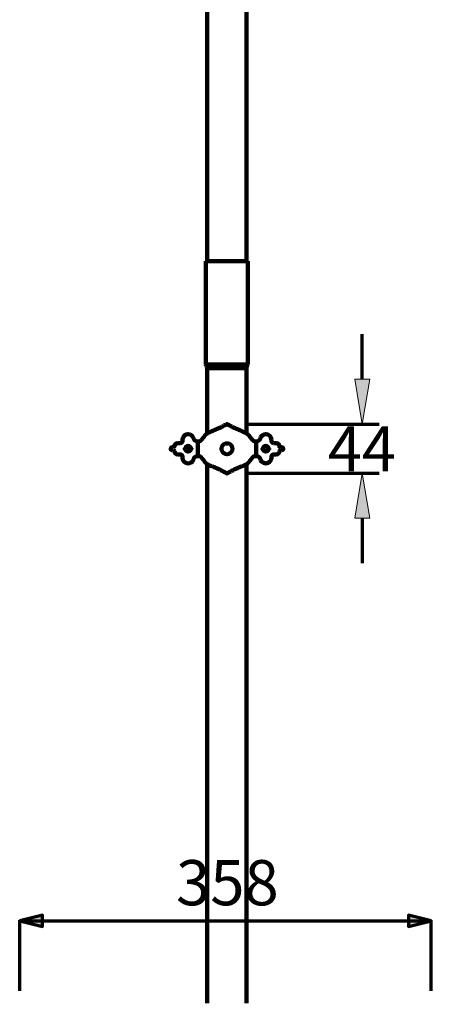
# Model space of a CAD drawing. Units: millimetres. Extents: x -832 to 4567, y 218 to 3574.
# Drawn here: x 2107 to 2471, y 743 to 1614 of the extents above; entities that cross this region are included whole.
import ezdxf

# ---------------------------------------------------------------- set-up
doc = ezdxf.new("R2010")
doc.units = ezdxf.units.MM
doc.header["$MEASUREMENT"] = 0
doc.linetypes.add('AI-Linetype-1', pattern=[12.18142, 7.613388, -1.522678, 1.522678, -1.522678])
doc.linetypes.add('AI-Linetype-2', pattern=[12.18142, 7.613388, -1.522678, 1.522678, -1.522678])
for name, color, linetype in [('cistern', 7, 'Continuous'), ('dims', 7, 'Continuous'), ('pan', 7, 'Continuous')]:
    doc.layers.add(name, color=color, linetype=linetype)

# ---------------------------------------------------------------- blocks, each defined once
blk = doc.blocks.new('block 61')
at = {"layer": 'dims', "color": 7, "lineweight": 70, "true_color": 0xffffff}
blk.add_lwpolyline([(2306.28, 1256.52), (2424.99, 1256.52)], dxfattribs=at)
blk = doc.blocks.new('block 62')
at = {"layer": 'dims', "color": 7, "lineweight": 70, "true_color": 0xffffff}
blk.add_lwpolyline([(2306.28, 1213.09), (2424.99, 1213.09)], dxfattribs=at)
blk = doc.blocks.new('block 63')
at = {"layer": 'dims', "color": 7, "lineweight": 70, "true_color": 0xffffff}
blk.add_lwpolyline([(2410.08, 1296.27), (2410.08, 1336.02)], dxfattribs=at)
blk = doc.blocks.new('block 64')
at = {"layer": 'dims', "color": 7, "lineweight": 70, "true_color": 0xffffff}
blk.add_lwpolyline([(2410.08, 1173.34), (2410.08, 1133.59)], dxfattribs=at)
blk = doc.blocks.new('block 65')
at = {"layer": 'dims', "true_color": 0xffffff}
h = blk.add_hatch(color=7, dxfattribs=at)
h.dxf.hatch_style = 2
h.paths.add_polyline_path([(2403.46, 1296.27), (2410.08, 1256.52), (2416.71, 1296.27)])
at = {"layer": 'dims', "lineweight": 0}
blk.add_lwpolyline([(2403.46, 1296.27), (2410.08, 1256.52), (2416.71, 1296.27), (2403.46, 1296.27)], dxfattribs=at)
blk = doc.blocks.new('block 66')
at = {"layer": 'dims', "true_color": 0xffffff}
h = blk.add_hatch(color=7, dxfattribs=at)
h.dxf.hatch_style = 2
h.paths.add_polyline_path([(2403.46, 1173.34), (2410.08, 1213.09), (2416.71, 1173.34)])
at = {"layer": 'dims', "lineweight": 0}
blk.add_lwpolyline([(2403.46, 1173.34), (2410.08, 1213.09), (2416.71, 1173.34), (2403.46, 1173.34)], dxfattribs=at)
blk = doc.blocks.new('block 67')
at = {"layer": 'dims', "color": 7, "true_color": 0xffffff, "insert": (2379.63, 1214.92), "char_height": 39.7491, "attachment_point": 7}
blk.add_mtext('\\fArial|b0|i0|c0|p34;\\W1;44', dxfattribs=at)
blk = doc.blocks.new('block 68')
at = {"layer": 'dims', "color": 1, "linetype": 'AI-Linetype-1', "lineweight": 25, "true_color": 0xff0000}
blk.add_lwpolyline([(2260.77, 1234.81), (2251.37, 1234.81)], dxfattribs=at)
blk = doc.blocks.new('block 69')
at = {"layer": 'dims', "color": 1, "linetype": 'AI-Linetype-2', "lineweight": 25, "true_color": 0xff0000}
blk.add_lwpolyline([(2320, 1234.81), (2329.4, 1234.81)], dxfattribs=at)
blk = doc.blocks.new('block 974')
at = {"layer": 'cistern', "color": 7, "lineweight": 120, "true_color": 0xffffff}
blk.add_lwpolyline([(2265.75, 1228.35), (2264.3, 1228.35)], dxfattribs=at)
blk = doc.blocks.new('block 975')
at = {"layer": 'cistern', "color": 7, "lineweight": 120, "true_color": 0xffffff}
blk.add_lwpolyline([(2315.01, 1228.35), (2316.47, 1228.35)], dxfattribs=at)
blk = doc.blocks.new('block 976')
at = {"layer": 'cistern', "color": 7, "lineweight": 120, "true_color": 0xffffff}
blk.add_lwpolyline([(2249.11, 1229.84), (2246.63, 1229.84)], dxfattribs=at)
blk = doc.blocks.new('block 977')
at = {"layer": 'cistern', "color": 7, "lineweight": 120, "true_color": 0xffffff}
blk.add_lwpolyline([(2331.65, 1229.84), (2334.14, 1229.84)], dxfattribs=at)
blk = doc.blocks.new('block 978')
at = {"layer": 'cistern', "color": 7, "lineweight": 120, "true_color": 0xffffff}
blk.add_lwpolyline([(2243.15, 1233.32), (2242.16, 1233.32)], dxfattribs=at)
blk = doc.blocks.new('block 979')
at = {"layer": 'cistern', "color": 7, "lineweight": 120, "true_color": 0xffffff}
blk.add_lwpolyline([(2337.62, 1233.32), (2338.61, 1233.32)], dxfattribs=at)
blk = doc.blocks.new('block 980')
at = {"layer": 'cistern', "color": 7, "lineweight": 120, "true_color": 0xffffff}
blk.add_lwpolyline([(2251.1, 1242.76), (2251.1, 1241.76)], dxfattribs=at)
blk = doc.blocks.new('block 981')
at = {"layer": 'cistern', "color": 7, "lineweight": 120, "true_color": 0xffffff}
blk.add_lwpolyline([(2251.1, 1226.86), (2251.1, 1227.85)], dxfattribs=at)
blk = doc.blocks.new('block 982')
at = {"layer": 'cistern', "color": 7, "lineweight": 120, "true_color": 0xffffff}
blk.add_lwpolyline([(2243.15, 1236.3), (2242.16, 1236.3)], dxfattribs=at)
blk = doc.blocks.new('block 983')
at = {"layer": 'cistern', "color": 7, "lineweight": 120, "true_color": 0xffffff}
blk.add_lwpolyline([(2337.62, 1236.3), (2338.61, 1236.3)], dxfattribs=at)
blk = doc.blocks.new('block 984')
at = {"layer": 'cistern', "color": 7, "lineweight": 120, "true_color": 0xffffff}
blk.add_lwpolyline([(2249.11, 1239.77), (2246.63, 1239.77)], dxfattribs=at)
blk = doc.blocks.new('block 985')
at = {"layer": 'cistern', "color": 7, "lineweight": 120, "true_color": 0xffffff}
blk.add_lwpolyline([(2331.65, 1239.77), (2334.14, 1239.77)], dxfattribs=at)
blk = doc.blocks.new('block 986')
at = {"layer": 'cistern', "color": 7, "lineweight": 120, "true_color": 0xffffff}
blk.add_lwpolyline([(2265.75, 1241.27), (2264.3, 1241.27)], dxfattribs=at)
blk = doc.blocks.new('block 987')
at = {"layer": 'cistern', "color": 7, "lineweight": 120, "true_color": 0xffffff}
blk.add_lwpolyline([(2315.01, 1241.27), (2316.47, 1241.27)], dxfattribs=at)
blk = doc.blocks.new('block 988')
at = {"layer": 'cistern', "color": 7, "lineweight": 120, "true_color": 0xffffff}
blk.add_lwpolyline([(2264.52, 1228.35), (2264.52, 1241.27)], dxfattribs=at)
blk = doc.blocks.new('block 989')
at = {"layer": 'cistern', "color": 7, "lineweight": 120, "true_color": 0xffffff}
blk.add_lwpolyline([(2316.24, 1228.35), (2316.24, 1241.27)], dxfattribs=at)
blk = doc.blocks.new('block 990')
at = {"layer": 'cistern', "color": 7, "lineweight": 120, "true_color": 0xffffff}
blk.add_lwpolyline([(2329.67, 1242.76), (2329.67, 1241.76)], dxfattribs=at)
blk = doc.blocks.new('block 991')
at = {"layer": 'cistern', "color": 7, "lineweight": 120, "true_color": 0xffffff}
blk.add_lwpolyline([(2329.67, 1226.86), (2329.67, 1227.85)], dxfattribs=at)
blk = doc.blocks.new('block 992')
at = {"layer": 'cistern', "color": 7, "lineweight": 120, "true_color": 0xffffff}
blk.add_open_spline([(2260.61, 1224.84), (2260.72, 1225.1), (2260.8, 1225.37), (2260.86, 1225.64)], degree=3, dxfattribs=at)
blk = doc.blocks.new('block 993')
at = {"layer": 'cistern', "color": 7, "lineweight": 120, "true_color": 0xffffff}
blk.add_open_spline([(2260.86, 1243.97), (2260.8, 1244.25), (2260.72, 1244.51), (2260.61, 1244.77)], degree=3, dxfattribs=at)
blk = doc.blocks.new('block 994')
at = {"layer": 'cistern', "color": 7, "lineweight": 120, "true_color": 0xffffff}
blk.add_open_spline([(2319.9, 1225.64), (2319.96, 1225.37), (2320.05, 1225.1), (2320.16, 1224.84)], degree=3, dxfattribs=at)
blk = doc.blocks.new('block 995')
at = {"layer": 'cistern', "color": 7, "lineweight": 120, "true_color": 0xffffff}
blk.add_open_spline([(2320.16, 1244.77), (2320.05, 1244.51), (2319.96, 1244.25), (2319.9, 1243.97)], degree=3, dxfattribs=at)
blk = doc.blocks.new('block 996')
at = {"layer": 'cistern', "color": 7, "lineweight": 120, "true_color": 0xffffff}
blk.add_open_spline([(2320.16, 1224.84), (2321.27, 1222.33), (2324.2, 1221.2), (2326.71, 1222.31), (2328.51, 1223.11), (2329.67, 1224.89), (2329.67, 1226.86)], degree=3, knots=[0, 0, 0, 0, 1, 1, 1, 2, 2, 2, 2], dxfattribs=at)
blk = doc.blocks.new('block 997')
at = {"layer": 'cistern', "color": 7, "lineweight": 120, "true_color": 0xffffff}
blk.add_open_spline([(2329.67, 1242.76), (2329.67, 1245.5), (2327.44, 1247.72), (2324.7, 1247.72), (2322.73, 1247.72), (2320.95, 1246.57), (2320.16, 1244.77)], degree=3, knots=[0, 0, 0, 0, 1, 1, 1, 2, 2, 2, 2], dxfattribs=at)
blk = doc.blocks.new('block 998')
at = {"layer": 'cistern', "color": 7, "lineweight": 120, "true_color": 0xffffff}
blk.add_open_spline([(2251.1, 1226.86), (2251.1, 1224.11), (2253.32, 1221.89), (2256.07, 1221.89), (2258.03, 1221.89), (2259.81, 1223.05), (2260.61, 1224.84)], degree=3, knots=[0, 0, 0, 0, 1, 1, 1, 2, 2, 2, 2], dxfattribs=at)
blk = doc.blocks.new('block 999')
at = {"layer": 'cistern', "color": 7, "lineweight": 120, "true_color": 0xffffff}
blk.add_open_spline([(2260.61, 1244.77), (2259.5, 1247.28), (2256.56, 1248.41), (2254.05, 1247.3), (2252.26, 1246.5), (2251.1, 1244.72), (2251.1, 1242.76)], degree=3, knots=[0, 0, 0, 0, 1, 1, 1, 2, 2, 2, 2], dxfattribs=at)
blk = doc.blocks.new('block 1000')
at = {"layer": 'cistern', "color": 7, "lineweight": 120, "true_color": 0xffffff}
blk.add_open_spline([(2285.54, 1234.84), (2285.54, 1234.82), (2285.54, 1234.8), (2285.54, 1234.77)], degree=3, dxfattribs=at)
blk = doc.blocks.new('block 1001')
at = {"layer": 'cistern', "color": 7, "lineweight": 120, "true_color": 0xffffff}
blk.add_open_spline([(2295.22, 1234.77), (2295.22, 1234.8), (2295.22, 1234.82), (2295.22, 1234.84)], degree=3, dxfattribs=at)
blk = doc.blocks.new('block 1002')
at = {"layer": 'cistern', "color": 7, "lineweight": 120, "true_color": 0xffffff}
blk.add_open_spline([(2322.21, 1234.81), (2322.21, 1236.18), (2323.33, 1237.29), (2324.7, 1237.29), (2326.07, 1237.29), (2327.18, 1236.18), (2327.18, 1234.81), (2327.18, 1233.43), (2326.07, 1232.32), (2324.7, 1232.32), (2323.33, 1232.32), (2322.21, 1233.43), (2322.21, 1234.81), (2322.21, 1234.81), (2322.21, 1234.81), (2322.21, 1234.81)], degree=3, knots=[0, 0, 0, 0, 1, 1, 1, 2, 2, 2, 3, 3, 3, 4, 4, 4, 5, 5, 5, 5], dxfattribs=at)
blk = doc.blocks.new('block 1003')
at = {"layer": 'cistern', "color": 7, "lineweight": 120, "true_color": 0xffffff}
blk.add_open_spline([(2334.14, 1229.84), (2335.51, 1229.84), (2336.62, 1230.95), (2336.62, 1232.32)], degree=3, dxfattribs=at)
blk = doc.blocks.new('block 1004')
at = {"layer": 'cistern', "color": 7, "lineweight": 120, "true_color": 0xffffff}
blk.add_open_spline([(2336.62, 1237.29), (2336.62, 1238.66), (2335.51, 1239.77), (2334.14, 1239.77)], degree=3, dxfattribs=at)
blk = doc.blocks.new('block 1005')
at = {"layer": 'cistern', "color": 7, "lineweight": 120, "true_color": 0xffffff}
blk.add_open_spline([(2244.14, 1232.32), (2244.14, 1230.95), (2245.26, 1229.84), (2246.63, 1229.84)], degree=3, dxfattribs=at)
blk = doc.blocks.new('block 1006')
at = {"layer": 'cistern', "color": 7, "lineweight": 120, "true_color": 0xffffff}
blk.add_open_spline([(2246.63, 1239.77), (2245.26, 1239.77), (2244.14, 1238.66), (2244.14, 1237.29)], degree=3, dxfattribs=at)
blk = doc.blocks.new('block 1007')
at = {"layer": 'cistern', "color": 7, "lineweight": 120, "true_color": 0xffffff}
blk.add_open_spline([(2253.58, 1234.81), (2253.58, 1236.18), (2254.7, 1237.29), (2256.07, 1237.29), (2257.44, 1237.29), (2258.55, 1236.18), (2258.55, 1234.81), (2258.55, 1233.43), (2257.44, 1232.32), (2256.07, 1232.32), (2254.7, 1232.32), (2253.58, 1233.43), (2253.58, 1234.81), (2253.58, 1234.81), (2253.58, 1234.81), (2253.58, 1234.81)], degree=3, knots=[0, 0, 0, 0, 1, 1, 1, 2, 2, 2, 3, 3, 3, 4, 4, 4, 5, 5, 5, 5], dxfattribs=at)
blk = doc.blocks.new('block 1008')
at = {"layer": 'cistern', "color": 7, "lineweight": 120, "true_color": 0xffffff}
blk.add_open_spline([(2331.65, 1229.84), (2330.56, 1229.84), (2329.67, 1228.95), (2329.67, 1227.85)], degree=3, dxfattribs=at)
blk = doc.blocks.new('block 1009')
at = {"layer": 'cistern', "color": 7, "lineweight": 120, "true_color": 0xffffff}
blk.add_open_spline([(2329.67, 1241.76), (2329.67, 1240.66), (2330.56, 1239.77), (2331.65, 1239.77)], degree=3, dxfattribs=at)
blk = doc.blocks.new('block 1010')
at = {"layer": 'cistern', "color": 7, "lineweight": 120, "true_color": 0xffffff}
blk.add_open_spline([(2251.1, 1227.85), (2251.1, 1228.95), (2250.21, 1229.84), (2249.11, 1229.84)], degree=3, dxfattribs=at)
blk = doc.blocks.new('block 1011')
at = {"layer": 'cistern', "color": 7, "lineweight": 120, "true_color": 0xffffff}
blk.add_open_spline([(2249.11, 1239.77), (2250.21, 1239.77), (2251.1, 1240.66), (2251.1, 1241.76)], degree=3, dxfattribs=at)
blk = doc.blocks.new('block 1012')
at = {"layer": 'cistern', "color": 7, "lineweight": 120, "true_color": 0xffffff}
blk.add_open_spline([(2242.16, 1236.3), (2241.33, 1236.3), (2240.67, 1235.63), (2240.67, 1234.81), (2240.67, 1233.98), (2241.33, 1233.32), (2242.16, 1233.32)], degree=3, knots=[0, 0, 0, 0, 1, 1, 1, 2, 2, 2, 2], dxfattribs=at)
blk = doc.blocks.new('block 1013')
at = {"layer": 'cistern', "color": 7, "lineweight": 120, "true_color": 0xffffff}
blk.add_open_spline([(2338.61, 1233.32), (2339.43, 1233.32), (2340.1, 1233.98), (2340.1, 1234.81), (2340.1, 1235.63), (2339.43, 1236.3), (2338.61, 1236.3)], degree=3, knots=[0, 0, 0, 0, 1, 1, 1, 2, 2, 2, 2], dxfattribs=at)
blk = doc.blocks.new('block 1014')
at = {"layer": 'cistern', "color": 7, "lineweight": 120, "true_color": 0xffffff}
blk.add_open_spline([(2337.62, 1233.32), (2337.07, 1233.32), (2336.62, 1232.87), (2336.62, 1232.32)], degree=3, dxfattribs=at)
blk = doc.blocks.new('block 1015')
at = {"layer": 'cistern', "color": 7, "lineweight": 120, "true_color": 0xffffff}
blk.add_open_spline([(2336.62, 1237.29), (2336.62, 1236.74), (2337.07, 1236.3), (2337.62, 1236.3)], degree=3, dxfattribs=at)
blk = doc.blocks.new('block 1016')
at = {"layer": 'cistern', "color": 7, "lineweight": 120, "true_color": 0xffffff}
blk.add_open_spline([(2244.14, 1232.32), (2244.14, 1232.87), (2243.7, 1233.32), (2243.15, 1233.32)], degree=3, dxfattribs=at)
blk = doc.blocks.new('block 1017')
at = {"layer": 'cistern', "color": 7, "lineweight": 120, "true_color": 0xffffff}
blk.add_open_spline([(2243.15, 1236.3), (2243.7, 1236.3), (2244.14, 1236.74), (2244.14, 1237.29)], degree=3, dxfattribs=at)
blk = doc.blocks.new('block 1018')
at = {"layer": 'cistern', "color": 7, "lineweight": 120, "true_color": 0xffffff}
blk.add_open_spline([(2270.81, 1223.21), (2270.62, 1223.5), (2270.42, 1223.79), (2270.21, 1224.07), (2270.02, 1224.32), (2269.83, 1224.57), (2269.64, 1224.81), (2269.45, 1225.05), (2269.26, 1225.29), (2269.06, 1225.52), (2268.88, 1225.74), (2268.7, 1225.96), (2268.52, 1226.17), (2268.34, 1226.37), (2268.17, 1226.57), (2268, 1226.77), (2267.83, 1226.95), (2267.67, 1227.13), (2267.5, 1227.3), (2267.35, 1227.45), (2267.19, 1227.6), (2267.02, 1227.73), (2266.95, 1227.8), (2266.87, 1227.86), (2266.8, 1227.91), (2266.73, 1227.97), (2266.65, 1228.02), (2266.58, 1228.06), (2266.51, 1228.11), (2266.43, 1228.15), (2266.36, 1228.18), (2266.29, 1228.22), (2266.22, 1228.25), (2266.15, 1228.27), (2266.02, 1228.32), (2265.89, 1228.35), (2265.75, 1228.35)], degree=3, knots=[0, 0, 0, 0, 1, 1, 1, 2, 2, 2, 3, 3, 3, 4, 4, 4, 5, 5, 5, 6, 6, 6, 7, 7, 7, 8, 8, 8, 9, 9, 9, 10, 10, 10, 11, 11, 11, 12, 12, 12, 12], dxfattribs=at)
blk = doc.blocks.new('block 1019')
at = {"layer": 'cistern', "color": 7, "lineweight": 120, "true_color": 0xffffff}
blk.add_open_spline([(2270.81, 1246.4), (2270.61, 1246.1), (2270.4, 1245.8), (2270.19, 1245.51), (2269.99, 1245.25), (2269.8, 1245), (2269.59, 1244.75), (2269.41, 1244.51), (2269.22, 1244.28), (2269.03, 1244.05), (2268.85, 1243.84), (2268.67, 1243.62), (2268.49, 1243.41), (2268.32, 1243.21), (2268.15, 1243.02), (2267.98, 1242.82), (2267.82, 1242.65), (2267.65, 1242.47), (2267.49, 1242.3), (2267.34, 1242.15), (2267.18, 1242.01), (2267.02, 1241.87), (2266.94, 1241.81), (2266.87, 1241.75), (2266.79, 1241.7), (2266.72, 1241.64), (2266.65, 1241.59), (2266.57, 1241.55), (2266.5, 1241.5), (2266.43, 1241.46), (2266.36, 1241.43), (2266.29, 1241.39), (2266.22, 1241.36), (2266.15, 1241.34), (2266.02, 1241.29), (2265.89, 1241.27), (2265.75, 1241.27)], degree=3, knots=[0, 0, 0, 0, 1, 1, 1, 2, 2, 2, 3, 3, 3, 4, 4, 4, 5, 5, 5, 6, 6, 6, 7, 7, 7, 8, 8, 8, 9, 9, 9, 10, 10, 10, 11, 11, 11, 12, 12, 12, 12], dxfattribs=at)
blk = doc.blocks.new('block 1020')
at = {"layer": 'cistern', "color": 7, "lineweight": 120, "true_color": 0xffffff}
blk.add_open_spline([(2290.13, 1256.52), (2289.08, 1255.94), (2288.03, 1255.37), (2286.97, 1254.81), (2286.46, 1254.54), (2285.95, 1254.27), (2285.44, 1254.01), (2284.94, 1253.76), (2284.45, 1253.52), (2283.95, 1253.28), (2283.48, 1253.06), (2283, 1252.84), (2282.52, 1252.62), (2282.06, 1252.42), (2281.6, 1252.22), (2281.13, 1252.02), (2280.24, 1251.64), (2279.34, 1251.27), (2278.45, 1250.89), (2277.59, 1250.52), (2276.74, 1250.15), (2275.89, 1249.75), (2275.5, 1249.57), (2275.1, 1249.38), (2274.71, 1249.18), (2274.34, 1248.99), (2273.98, 1248.8), (2273.63, 1248.6), (2273.3, 1248.42), (2272.98, 1248.23), (2272.67, 1248.02), (2272.39, 1247.85), (2272.12, 1247.66), (2271.86, 1247.46), (2271.65, 1247.29), (2271.44, 1247.11), (2271.24, 1246.91), (2271.16, 1246.83), (2271.08, 1246.74), (2271, 1246.65), (2270.93, 1246.57), (2270.87, 1246.49), (2270.81, 1246.4)], degree=3, knots=[0, 0, 0, 0, 1, 1, 1, 2, 2, 2, 3, 3, 3, 4, 4, 4, 5, 5, 5, 6, 6, 6, 7, 7, 7, 8, 8, 8, 9, 9, 9, 10, 10, 10, 11, 11, 11, 12, 12, 12, 13, 13, 13, 14, 14, 14, 14], dxfattribs=at)
blk = doc.blocks.new('block 1021')
at = {"layer": 'cistern', "color": 7, "lineweight": 120, "true_color": 0xffffff}
blk.add_open_spline([(2290.13, 1256.52), (2290.18, 1256.55), (2290.23, 1256.57), (2290.29, 1256.58), (2290.35, 1256.59), (2290.41, 1256.59), (2290.47, 1256.58), (2290.53, 1256.57), (2290.59, 1256.55), (2290.64, 1256.52)], degree=3, knots=[0, 0, 0, 0, 1, 1, 1, 2, 2, 2, 3, 3, 3, 3], dxfattribs=at)
blk = doc.blocks.new('block 1022')
at = {"layer": 'cistern', "color": 7, "lineweight": 120, "true_color": 0xffffff}
blk.add_open_spline([(2290.64, 1256.52), (2291.69, 1255.94), (2292.74, 1255.37), (2293.8, 1254.81), (2294.3, 1254.54), (2294.81, 1254.27), (2295.33, 1254.01), (2295.82, 1253.76), (2296.32, 1253.52), (2296.81, 1253.28), (2297.29, 1253.06), (2297.77, 1252.84), (2298.25, 1252.62), (2298.71, 1252.42), (2299.17, 1252.22), (2299.63, 1252.02), (2300.53, 1251.64), (2301.42, 1251.27), (2302.32, 1250.89), (2303.17, 1250.52), (2304.03, 1250.15), (2304.87, 1249.75), (2305.27, 1249.57), (2305.66, 1249.38), (2306.06, 1249.18), (2306.42, 1248.99), (2306.78, 1248.8), (2307.14, 1248.6), (2307.46, 1248.42), (2307.79, 1248.23), (2308.1, 1248.02), (2308.37, 1247.85), (2308.64, 1247.66), (2308.9, 1247.46), (2309.12, 1247.29), (2309.33, 1247.11), (2309.52, 1246.91), (2309.61, 1246.83), (2309.69, 1246.74), (2309.76, 1246.65), (2309.83, 1246.57), (2309.9, 1246.49), (2309.96, 1246.4)], degree=3, knots=[0, 0, 0, 0, 1, 1, 1, 2, 2, 2, 3, 3, 3, 4, 4, 4, 5, 5, 5, 6, 6, 6, 7, 7, 7, 8, 8, 8, 9, 9, 9, 10, 10, 10, 11, 11, 11, 12, 12, 12, 13, 13, 13, 14, 14, 14, 14], dxfattribs=at)
blk = doc.blocks.new('block 1023')
at = {"layer": 'cistern', "color": 7, "lineweight": 120, "true_color": 0xffffff}
blk.add_open_spline([(2290.64, 1213.09), (2291.68, 1213.67), (2292.73, 1214.24), (2293.79, 1214.8), (2294.29, 1215.07), (2294.8, 1215.33), (2295.31, 1215.59), (2295.8, 1215.84), (2296.29, 1216.08), (2296.79, 1216.32), (2297.26, 1216.54), (2297.74, 1216.76), (2298.21, 1216.97), (2298.67, 1217.18), (2299.13, 1217.38), (2299.59, 1217.58), (2300.48, 1217.95), (2301.37, 1218.32), (2302.26, 1218.7), (2303.11, 1219.06), (2303.96, 1219.43), (2304.8, 1219.82), (2305.2, 1220.01), (2305.6, 1220.2), (2305.99, 1220.4), (2306.36, 1220.58), (2306.72, 1220.78), (2307.08, 1220.98), (2307.41, 1221.16), (2307.74, 1221.36), (2308.06, 1221.56), (2308.34, 1221.74), (2308.61, 1221.93), (2308.88, 1222.14), (2309.1, 1222.31), (2309.31, 1222.49), (2309.51, 1222.69), (2309.6, 1222.77), (2309.68, 1222.86), (2309.76, 1222.95), (2309.83, 1223.04), (2309.89, 1223.12), (2309.96, 1223.21)], degree=3, knots=[0, 0, 0, 0, 1, 1, 1, 2, 2, 2, 3, 3, 3, 4, 4, 4, 5, 5, 5, 6, 6, 6, 7, 7, 7, 8, 8, 8, 9, 9, 9, 10, 10, 10, 11, 11, 11, 12, 12, 12, 13, 13, 13, 14, 14, 14, 14], dxfattribs=at)
blk = doc.blocks.new('block 1024')
at = {"layer": 'cistern', "color": 7, "lineweight": 120, "true_color": 0xffffff}
blk.add_open_spline([(2290.64, 1213.09), (2290.59, 1213.06), (2290.53, 1213.04), (2290.47, 1213.03), (2290.41, 1213.02), (2290.35, 1213.02), (2290.29, 1213.03), (2290.23, 1213.04), (2290.18, 1213.06), (2290.13, 1213.09)], degree=3, knots=[0, 0, 0, 0, 1, 1, 1, 2, 2, 2, 3, 3, 3, 3], dxfattribs=at)
blk = doc.blocks.new('block 1025')
at = {"layer": 'cistern', "color": 7, "lineweight": 120, "true_color": 0xffffff}
blk.add_open_spline([(2290.13, 1213.09), (2289.08, 1213.67), (2288.03, 1214.24), (2286.98, 1214.8), (2286.47, 1215.07), (2285.96, 1215.33), (2285.45, 1215.59), (2284.96, 1215.84), (2284.47, 1216.08), (2283.97, 1216.32), (2283.5, 1216.54), (2283.03, 1216.76), (2282.55, 1216.97), (2282.09, 1217.18), (2281.64, 1217.38), (2281.17, 1217.58), (2280.29, 1217.95), (2279.4, 1218.32), (2278.51, 1218.7), (2277.65, 1219.06), (2276.8, 1219.43), (2275.96, 1219.82), (2275.56, 1220.01), (2275.17, 1220.2), (2274.78, 1220.4), (2274.41, 1220.58), (2274.04, 1220.78), (2273.68, 1220.98), (2273.35, 1221.16), (2273.03, 1221.36), (2272.71, 1221.56), (2272.43, 1221.74), (2272.15, 1221.93), (2271.89, 1222.14), (2271.67, 1222.31), (2271.45, 1222.49), (2271.25, 1222.69), (2271.17, 1222.77), (2271.08, 1222.86), (2271.01, 1222.95), (2270.94, 1223.04), (2270.87, 1223.12), (2270.81, 1223.21)], degree=3, knots=[0, 0, 0, 0, 1, 1, 1, 2, 2, 2, 3, 3, 3, 4, 4, 4, 5, 5, 5, 6, 6, 6, 7, 7, 7, 8, 8, 8, 9, 9, 9, 10, 10, 10, 11, 11, 11, 12, 12, 12, 13, 13, 13, 14, 14, 14, 14], dxfattribs=at)
blk = doc.blocks.new('block 1026')
at = {"layer": 'cistern', "color": 7, "lineweight": 120, "true_color": 0xffffff}
blk.add_open_spline([(2309.96, 1246.4), (2310.15, 1246.1), (2310.36, 1245.8), (2310.58, 1245.51), (2310.77, 1245.25), (2310.97, 1245), (2311.17, 1244.75), (2311.36, 1244.51), (2311.54, 1244.28), (2311.73, 1244.05), (2311.91, 1243.84), (2312.09, 1243.62), (2312.27, 1243.41), (2312.44, 1243.21), (2312.61, 1243.02), (2312.79, 1242.82), (2312.95, 1242.65), (2313.11, 1242.47), (2313.28, 1242.3), (2313.43, 1242.15), (2313.58, 1242.01), (2313.75, 1241.87), (2313.82, 1241.81), (2313.9, 1241.75), (2313.97, 1241.7), (2314.04, 1241.64), (2314.12, 1241.59), (2314.19, 1241.55), (2314.26, 1241.5), (2314.33, 1241.46), (2314.41, 1241.43), (2314.47, 1241.39), (2314.54, 1241.36), (2314.62, 1241.34), (2314.74, 1241.29), (2314.88, 1241.27), (2315.01, 1241.27)], degree=3, knots=[0, 0, 0, 0, 1, 1, 1, 2, 2, 2, 3, 3, 3, 4, 4, 4, 5, 5, 5, 6, 6, 6, 7, 7, 7, 8, 8, 8, 9, 9, 9, 10, 10, 10, 11, 11, 11, 12, 12, 12, 12], dxfattribs=at)
blk = doc.blocks.new('block 1027')
at = {"layer": 'cistern', "color": 7, "lineweight": 120, "true_color": 0xffffff}
blk.add_open_spline([(2309.96, 1223.21), (2310.15, 1223.5), (2310.35, 1223.79), (2310.56, 1224.07), (2310.74, 1224.32), (2310.93, 1224.57), (2311.13, 1224.81), (2311.32, 1225.05), (2311.51, 1225.29), (2311.7, 1225.52), (2311.88, 1225.74), (2312.07, 1225.96), (2312.25, 1226.17), (2312.42, 1226.37), (2312.59, 1226.57), (2312.77, 1226.77), (2312.93, 1226.95), (2313.1, 1227.13), (2313.27, 1227.3), (2313.42, 1227.45), (2313.58, 1227.6), (2313.74, 1227.73), (2313.81, 1227.8), (2313.89, 1227.86), (2313.97, 1227.91), (2314.04, 1227.97), (2314.11, 1228.02), (2314.19, 1228.06), (2314.26, 1228.11), (2314.33, 1228.15), (2314.4, 1228.18), (2314.47, 1228.22), (2314.54, 1228.25), (2314.61, 1228.27), (2314.74, 1228.32), (2314.88, 1228.35), (2315.01, 1228.35)], degree=3, knots=[0, 0, 0, 0, 1, 1, 1, 2, 2, 2, 3, 3, 3, 4, 4, 4, 5, 5, 5, 6, 6, 6, 7, 7, 7, 8, 8, 8, 9, 9, 9, 10, 10, 10, 11, 11, 11, 12, 12, 12, 12], dxfattribs=at)
blk = doc.blocks.new('block 1028')
at = {"layer": 'cistern', "color": 7, "lineweight": 120, "true_color": 0xffffff}
blk.add_open_spline([(2295.22, 1234.84), (2295.22, 1235.14), (2295.19, 1235.43), (2295.13, 1235.73), (2295.07, 1236.03), (2294.98, 1236.33), (2294.86, 1236.61), (2294.74, 1236.9), (2294.59, 1237.17), (2294.42, 1237.43), (2294.24, 1237.69), (2294.04, 1237.93), (2293.82, 1238.14), (2293.6, 1238.36), (2293.35, 1238.56), (2293.09, 1238.73), (2292.82, 1238.9), (2292.54, 1239.05), (2292.25, 1239.17), (2291.95, 1239.29), (2291.65, 1239.37), (2291.34, 1239.44), (2291.02, 1239.5), (2290.7, 1239.53), (2290.38, 1239.53), (2290.06, 1239.53), (2289.74, 1239.5), (2289.43, 1239.44), (2289.12, 1239.37), (2288.81, 1239.29), (2288.52, 1239.17), (2288.22, 1239.05), (2287.94, 1238.9), (2287.68, 1238.73), (2287.41, 1238.56), (2287.17, 1238.36), (2286.94, 1238.14), (2286.72, 1237.93), (2286.52, 1237.69), (2286.35, 1237.43), (2286.17, 1237.17), (2286.03, 1236.9), (2285.91, 1236.61), (2285.79, 1236.33), (2285.7, 1236.03), (2285.64, 1235.73), (2285.58, 1235.43), (2285.55, 1235.14), (2285.54, 1234.84)], degree=3, knots=[0, 0, 0, 0, 1, 1, 1, 2, 2, 2, 3, 3, 3, 4, 4, 4, 5, 5, 5, 6, 6, 6, 7, 7, 7, 8, 8, 8, 9, 9, 9, 10, 10, 10, 11, 11, 11, 12, 12, 12, 13, 13, 13, 14, 14, 14, 15, 15, 15, 16, 16, 16, 16], dxfattribs=at)
blk = doc.blocks.new('block 1029')
at = {"layer": 'cistern', "color": 7, "lineweight": 120, "true_color": 0xffffff}
blk.add_open_spline([(2264.3, 1228.35), (2264.15, 1228.35), (2264.01, 1228.32), (2263.87, 1228.29), (2263.66, 1228.24), (2263.46, 1228.17), (2263.26, 1228.1)], degree=3, knots=[0, 0, 0, 0, 1, 1, 1, 2, 2, 2, 2], dxfattribs=at)
blk = doc.blocks.new('block 1030')
at = {"layer": 'cistern', "color": 7, "lineweight": 120, "true_color": 0xffffff}
blk.add_open_spline([(2263.26, 1228.1), (2263.01, 1228), (2262.76, 1227.89), (2262.51, 1227.77)], degree=3, dxfattribs=at)
blk = doc.blocks.new('block 1031')
at = {"layer": 'cistern', "color": 7, "lineweight": 120, "true_color": 0xffffff}
blk.add_open_spline([(2262.51, 1227.77), (2262.34, 1227.69), (2262.17, 1227.58), (2262.01, 1227.46), (2261.83, 1227.31), (2261.67, 1227.16), (2261.53, 1226.98), (2261.37, 1226.79), (2261.24, 1226.58), (2261.13, 1226.36), (2261.01, 1226.13), (2260.92, 1225.89), (2260.86, 1225.64)], degree=3, knots=[0, 0, 0, 0, 1, 1, 1, 2, 2, 2, 3, 3, 3, 4, 4, 4, 4], dxfattribs=at)
blk = doc.blocks.new('block 1032')
at = {"layer": 'cistern', "color": 7, "lineweight": 120, "true_color": 0xffffff}
blk.add_open_spline([(2262.51, 1241.84), (2262.34, 1241.93), (2262.17, 1242.03), (2262.01, 1242.16), (2261.83, 1242.3), (2261.67, 1242.46), (2261.53, 1242.63), (2261.37, 1242.82), (2261.24, 1243.03), (2261.13, 1243.25), (2261.01, 1243.48), (2260.92, 1243.72), (2260.86, 1243.97)], degree=3, knots=[0, 0, 0, 0, 1, 1, 1, 2, 2, 2, 3, 3, 3, 4, 4, 4, 4], dxfattribs=at)
blk = doc.blocks.new('block 1033')
at = {"layer": 'cistern', "color": 7, "lineweight": 120, "true_color": 0xffffff}
blk.add_open_spline([(2264.3, 1241.27), (2264.15, 1241.27), (2264.01, 1241.29), (2263.87, 1241.33), (2263.66, 1241.38), (2263.46, 1241.44), (2263.26, 1241.51)], degree=3, knots=[0, 0, 0, 0, 1, 1, 1, 2, 2, 2, 2], dxfattribs=at)
blk = doc.blocks.new('block 1034')
at = {"layer": 'cistern', "color": 7, "lineweight": 120, "true_color": 0xffffff}
blk.add_open_spline([(2263.26, 1241.51), (2263.01, 1241.61), (2262.76, 1241.72), (2262.51, 1241.84)], degree=3, dxfattribs=at)
blk = doc.blocks.new('block 1035')
at = {"layer": 'cistern', "color": 7, "lineweight": 120, "true_color": 0xffffff}
blk.add_open_spline([(2285.54, 1234.77), (2285.55, 1234.48), (2285.58, 1234.18), (2285.64, 1233.88), (2285.7, 1233.58), (2285.79, 1233.28), (2285.91, 1233), (2286.03, 1232.71), (2286.17, 1232.44), (2286.35, 1232.18), (2286.52, 1231.93), (2286.72, 1231.69), (2286.94, 1231.47), (2287.17, 1231.25), (2287.41, 1231.05), (2287.68, 1230.88), (2287.94, 1230.71), (2288.22, 1230.56), (2288.52, 1230.44), (2288.81, 1230.33), (2289.12, 1230.24), (2289.43, 1230.18), (2289.74, 1230.12), (2290.06, 1230.09), (2290.38, 1230.09), (2290.7, 1230.09), (2291.02, 1230.12), (2291.34, 1230.18), (2291.65, 1230.24), (2291.95, 1230.33), (2292.25, 1230.44), (2292.54, 1230.56), (2292.82, 1230.71), (2293.09, 1230.88), (2293.35, 1231.05), (2293.6, 1231.25), (2293.82, 1231.47), (2294.04, 1231.69), (2294.24, 1231.93), (2294.42, 1232.18), (2294.59, 1232.44), (2294.74, 1232.71), (2294.86, 1233), (2294.98, 1233.28), (2295.07, 1233.58), (2295.13, 1233.88), (2295.19, 1234.18), (2295.22, 1234.48), (2295.22, 1234.77)], degree=3, knots=[0, 0, 0, 0, 1, 1, 1, 2, 2, 2, 3, 3, 3, 4, 4, 4, 5, 5, 5, 6, 6, 6, 7, 7, 7, 8, 8, 8, 9, 9, 9, 10, 10, 10, 11, 11, 11, 12, 12, 12, 13, 13, 13, 14, 14, 14, 15, 15, 15, 16, 16, 16, 16], dxfattribs=at)
blk = doc.blocks.new('block 1036')
at = {"layer": 'cistern', "color": 7, "lineweight": 120, "true_color": 0xffffff}
blk.add_open_spline([(2316.47, 1228.35), (2316.61, 1228.35), (2316.76, 1228.32), (2316.9, 1228.29), (2317.1, 1228.24), (2317.31, 1228.17), (2317.5, 1228.1)], degree=3, knots=[0, 0, 0, 0, 1, 1, 1, 2, 2, 2, 2], dxfattribs=at)
blk = doc.blocks.new('block 1037')
at = {"layer": 'cistern', "color": 7, "lineweight": 120, "true_color": 0xffffff}
blk.add_open_spline([(2317.5, 1228.1), (2317.76, 1228), (2318.01, 1227.89), (2318.25, 1227.77)], degree=3, dxfattribs=at)
blk = doc.blocks.new('block 1038')
at = {"layer": 'cistern', "color": 7, "lineweight": 120, "true_color": 0xffffff}
blk.add_open_spline([(2318.25, 1227.77), (2318.43, 1227.69), (2318.6, 1227.58), (2318.75, 1227.46), (2318.93, 1227.31), (2319.09, 1227.16), (2319.24, 1226.98), (2319.39, 1226.79), (2319.53, 1226.58), (2319.64, 1226.36), (2319.75, 1226.13), (2319.84, 1225.89), (2319.9, 1225.64)], degree=3, knots=[0, 0, 0, 0, 1, 1, 1, 2, 2, 2, 3, 3, 3, 4, 4, 4, 4], dxfattribs=at)
blk = doc.blocks.new('block 1039')
at = {"layer": 'cistern', "color": 7, "lineweight": 120, "true_color": 0xffffff}
blk.add_open_spline([(2318.25, 1241.84), (2318.43, 1241.93), (2318.6, 1242.03), (2318.75, 1242.16), (2318.93, 1242.3), (2319.09, 1242.46), (2319.24, 1242.63), (2319.39, 1242.82), (2319.53, 1243.03), (2319.64, 1243.25), (2319.75, 1243.48), (2319.84, 1243.72), (2319.9, 1243.97)], degree=3, knots=[0, 0, 0, 0, 1, 1, 1, 2, 2, 2, 3, 3, 3, 4, 4, 4, 4], dxfattribs=at)
blk = doc.blocks.new('block 1040')
at = {"layer": 'cistern', "color": 7, "lineweight": 120, "true_color": 0xffffff}
blk.add_open_spline([(2316.47, 1241.27), (2316.61, 1241.27), (2316.76, 1241.29), (2316.9, 1241.33), (2317.1, 1241.38), (2317.31, 1241.44), (2317.5, 1241.51)], degree=3, knots=[0, 0, 0, 0, 1, 1, 1, 2, 2, 2, 2], dxfattribs=at)
blk = doc.blocks.new('block 1041')
at = {"layer": 'cistern', "color": 7, "lineweight": 120, "true_color": 0xffffff}
blk.add_open_spline([(2317.5, 1241.51), (2317.76, 1241.61), (2318.01, 1241.72), (2318.25, 1241.84)], degree=3, dxfattribs=at)
blk = doc.blocks.new('block 1151')
at = {"layer": 'cistern', "color": 7, "lineweight": 120, "true_color": 0xffffff}
blk.add_lwpolyline([(2307.58, 1400.65), (2307.58, 2285.07)], dxfattribs=at)
blk = doc.blocks.new('block 1152')
at = {"layer": 'cistern', "color": 7, "lineweight": 120, "true_color": 0xffffff}
blk.add_lwpolyline([(2272.8, 1400.65), (2272.8, 2285.07)], dxfattribs=at)
blk = doc.blocks.new('block 1153')
at = {"layer": 'cistern', "color": 7, "lineweight": 120, "true_color": 0xffffff}
blk.add_lwpolyline([(2272.8, 1400.65), (2307.58, 1400.65)], dxfattribs=at)
blk = doc.blocks.new('block 1154')
at = {"layer": 'cistern', "color": 7, "lineweight": 120, "true_color": 0xffffff}
blk.add_lwpolyline([(2308.72, 1400.65), (2308.72, 1309.23)], dxfattribs=at)
blk = doc.blocks.new('block 1155')
at = {"layer": 'cistern', "color": 7, "lineweight": 120, "true_color": 0xffffff}
blk.add_lwpolyline([(2271.65, 1400.65), (2271.65, 1309.23)], dxfattribs=at)
blk = doc.blocks.new('block 1156')
at = {"layer": 'cistern', "color": 7, "lineweight": 120, "true_color": 0xffffff}
blk.add_lwpolyline([(2307.58, 1306.06), (2307.58, 1248.35)], dxfattribs=at)
blk = doc.blocks.new('block 1157')
at = {"layer": 'cistern', "color": 7, "lineweight": 120, "true_color": 0xffffff}
blk.add_lwpolyline([(2307.58, 1221.26), (2307.58, 744.43)], dxfattribs=at)
blk = doc.blocks.new('block 1158')
at = {"layer": 'cistern', "color": 7, "lineweight": 120, "true_color": 0xffffff}
blk.add_lwpolyline([(2272.8, 1306.06), (2272.8, 1248.11)], dxfattribs=at)
blk = doc.blocks.new('block 1159')
at = {"layer": 'cistern', "color": 7, "lineweight": 120, "true_color": 0xffffff}
blk.add_lwpolyline([(2272.8, 1221.51), (2272.8, 744.43)], dxfattribs=at)
blk = doc.blocks.new('block 1160')
at = {"layer": 'cistern', "color": 7, "lineweight": 120, "true_color": 0xffffff}
blk.add_lwpolyline([(2308.72, 1400.65), (2271.65, 1400.65)], dxfattribs=at)
blk = doc.blocks.new('block 1161')
at = {"layer": 'cistern', "color": 7, "lineweight": 120, "true_color": 0xffffff}
blk.add_open_spline([(2272.8, 1306.06), (2272.8, 1307.22), (2272.39, 1308.34), (2271.65, 1309.23)], degree=3, dxfattribs=at)
blk = doc.blocks.new('block 1162')
at = {"layer": 'cistern', "color": 7, "lineweight": 120, "true_color": 0xffffff}
blk.add_open_spline([(2308.72, 1309.23), (2307.98, 1308.34), (2307.58, 1307.22), (2307.58, 1306.06)], degree=3, dxfattribs=at)
blk = doc.blocks.new('block 1163')
at = {"layer": 'cistern', "color": 7, "lineweight": 120, "true_color": 0xffffff}
blk.add_lwpolyline([(2271.65, 1309.23), (2308.72, 1309.23)], dxfattribs=at)
blk = doc.blocks.new('block 1164')
at = {"layer": 'cistern', "color": 7, "lineweight": 120, "true_color": 0xffffff}
blk.add_lwpolyline([(2272.8, 1306.06), (2307.58, 1306.06)], dxfattribs=at)
blk = doc.blocks.new('block 1165')
at = {"layer": 'cistern', "color": 7, "lineweight": 120, "true_color": 0xffffff}
blk.add_lwpolyline([(2290.19, 1400.65), (2308.72, 1400.65)], dxfattribs=at)
blk = doc.blocks.new('block 2468')
at = {"layer": 'pan', "color": 7, "lineweight": 158, "true_color": 0xffffff}
blk.add_open_spline([(2329.31, 695.39), (2329.31, 695.39), (2328.91, 697.2), (2328.91, 697.2), (2328.91, 697.2), (2328.3, 699.01), (2328.3, 699.01), (2312.87, 747.15), (2244.67, 731.45), (2250.74, 681.53), (2250.74, 681.53), (2250.94, 679.92), (2250.94, 679.92), (2250.94, 679.92), (2251.35, 678.11), (2251.35, 678.11), (2264.94, 629.3), (2333.35, 641.74), (2329.71, 691.98), (2329.71, 691.98), (2329.51, 693.79), (2329.51, 693.79), (2329.51, 693.79), (2329.31, 695.39), (2329.31, 695.39)], degree=3, knots=[0, 0, 0, 0, 1, 1, 1, 2, 2, 2, 3, 3, 3, 4, 4, 4, 5, 5, 5, 6, 6, 6, 7, 7, 7, 8, 8, 8, 8], dxfattribs=at)
blk = doc.blocks.new('block 2623')
at = {"layer": 'pan', "color": 7, "lineweight": 70, "true_color": 0xffffff}
blk.add_lwpolyline([(2107.16, 817.24), (2127.45, 812.21), (2127.45, 822.26), (2107.16, 817.24)], dxfattribs=at)
blk = doc.blocks.new('block 2624')
at = {"layer": 'pan', "true_color": 0xffffff}
blk.add_hatch(color=7, dxfattribs=at).paths.add_polyline_path([(2107.16, 817.24), (2127.45, 812.21), (2127.45, 822.26)])
at = {"layer": 'pan', "lineweight": 0}
blk.add_lwpolyline([(2107.16, 817.24), (2127.45, 812.21), (2127.45, 822.26), (2107.16, 817.24), (2107.16, 817.24)], dxfattribs=at)
blk = doc.blocks.new('block 2625')
at = {"layer": 'pan', "color": 7, "lineweight": 70, "true_color": 0xffffff}
blk.add_lwpolyline([(2107.16, 817.24), (2127.45, 812.21), (2127.45, 822.26), (2107.16, 817.24)], dxfattribs=at)
blk = doc.blocks.new('block 2626')
at = {"layer": 'pan', "color": 7, "lineweight": 70, "true_color": 0xffffff}
blk.add_lwpolyline([(2471.05, 817.24), (2450.76, 822.26), (2450.76, 812.21), (2471.05, 817.24)], dxfattribs=at)
blk = doc.blocks.new('block 2627')
at = {"layer": 'pan', "true_color": 0xffffff}
blk.add_hatch(color=7, dxfattribs=at).paths.add_polyline_path([(2471.05, 817.24), (2450.76, 822.26), (2450.76, 812.21)])
at = {"layer": 'pan', "lineweight": 0}
blk.add_lwpolyline([(2471.05, 817.24), (2450.76, 822.26), (2450.76, 812.21), (2471.05, 817.24), (2471.05, 817.24)], dxfattribs=at)
blk = doc.blocks.new('block 2628')
at = {"layer": 'pan', "color": 7, "lineweight": 70, "true_color": 0xffffff}
blk.add_lwpolyline([(2471.05, 817.24), (2450.76, 822.26), (2450.76, 812.21), (2471.05, 817.24)], dxfattribs=at)
blk = doc.blocks.new('block 2629')
at = {"layer": 'pan', "color": 7, "true_color": 0xffffff, "insert": (2245.39, 830.93), "char_height": 39.9627, "attachment_point": 7}
blk.add_mtext('\\fArial|b0|i0|c0|p34;\\W1;358', dxfattribs=at)
blk = doc.blocks.new('block 2630')
at = {"layer": 'pan', "color": 7, "lineweight": 70, "true_color": 0xffffff}
blk.add_lwpolyline([(2107.16, 755.35), (2107.16, 817.84)], dxfattribs=at)
blk = doc.blocks.new('block 2631')
at = {"layer": 'pan', "color": 7, "lineweight": 70, "true_color": 0xffffff}
blk.add_lwpolyline([(2471.05, 755.35), (2471.05, 817.84)], dxfattribs=at)
blk = doc.blocks.new('block 2632')
at = {"layer": 'pan', "color": 7, "lineweight": 70, "true_color": 0xffffff}
blk.add_lwpolyline([(2107.16, 817.24), (2471.05, 817.24)], dxfattribs=at)

msp = doc.modelspace()

# ---------------------------------------------------------------- block references
at = {"layer": 'cistern'}
for name in ['block 1152', 'block 1151', 'block 1155', 'block 1160', 'block 1153', 'block 1165', 'block 1154', 'block 1161', 'block 1163', 'block 1162', 'block 1158', 'block 1164', 'block 1156', 'block 1020', 'block 1021', 'block 1022', 'block 999', 'block 1019', 'block 1026', 'block 997', 'block 1017', 'block 1006', 'block 984', 'block 1011', 'block 980', 'block 1007', 'block 993', 'block 1032', 'block 1034', 'block 1033', 'block 986', 'block 988', 'block 1028', 'block 987', 'block 989', 'block 1040', 'block 1041', 'block 1039', 'block 995', 'block 1002', 'block 990', 'block 1009', 'block 985', 'block 1004', 'block 1015', 'block 1012', 'block 982', 'block 978', 'block 1016', 'block 1005', 'block 976', 'block 1010', 'block 1029', 'block 974', 'block 1018', 'block 1000', 'block 1035', 'block 1001', 'block 1027', 'block 975', 'block 1036', 'block 1008', 'block 977', 'block 1003', 'block 1014', 'block 983', 'block 979', 'block 1013', 'block 981', 'block 998', 'block 992', 'block 1031', 'block 1030', 'block 1025', 'block 1159', 'block 1023', 'block 1157', 'block 1037', 'block 1038', 'block 994', 'block 996', 'block 991', 'block 1024']:
    msp.add_blockref(name, (0, 0), dxfattribs=at)
at = {"layer": 'dims'}
for name in ['block 63', 'block 65', 'block 61', 'block 67', 'block 68', 'block 69', 'block 62', 'block 66', 'block 64']:
    msp.add_blockref(name, (0, 0), dxfattribs=at)
at = {"layer": 'pan'}
for name in ['block 2629', 'block 2623', 'block 2624', 'block 2625', 'block 2626', 'block 2627', 'block 2628', 'block 2630', 'block 2632', 'block 2631', 'block 2468']:
    msp.add_blockref(name, (0, 0), dxfattribs=at)

doc.saveas('drawing.dxf')
